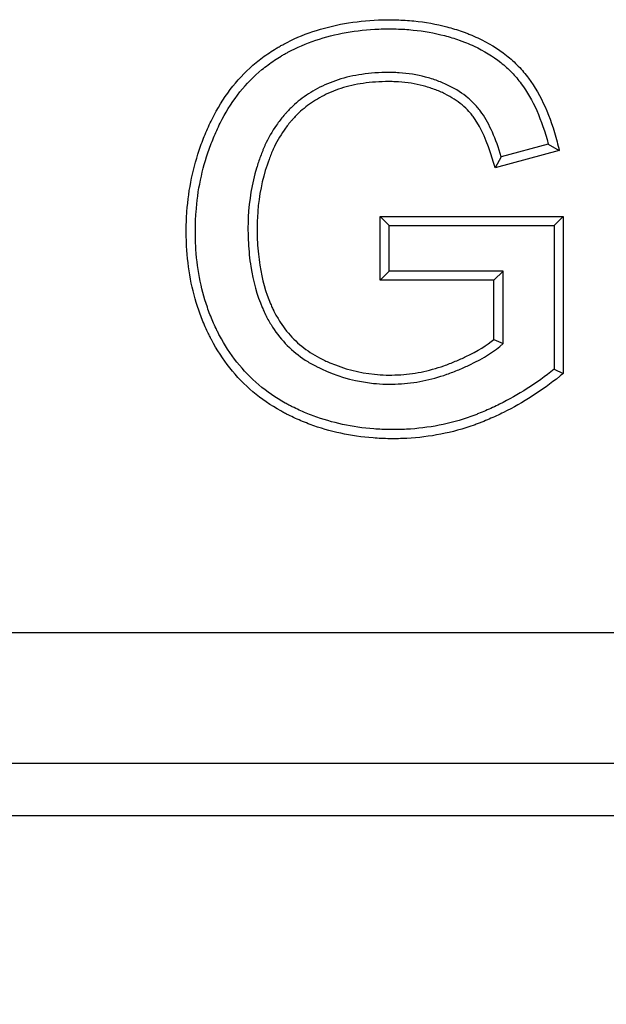
# Model space of a CAD drawing. Units: millimetres. Extents: x 0 to 291, y 0 to 204.
# Drawn here: x 110 to 111, y 42 to 45 of the extents above; entities that cross this region are included whole.
import ezdxf
from ezdxf.enums import TextEntityAlignment as Align

# ---------------------------------------------------------------- set-up
doc = ezdxf.new("R2010")
doc.units = ezdxf.units.MM
for name, color, linetype in [('D-3AM', 7, 'Continuous'), ('D-3AR', 7, 'Continuous'), ('Predeterminado', 7, 'Continuous')]:
    doc.layers.add(name, color=color, linetype=linetype)
doc.styles.add('SEACAD_Arial', font='arial.ttf')
doc.dimstyles.new('ISO', dxfattribs={"dimtxt": 3.125, "dimasz": 3.125, "dimexe": 1.5625, "dimexo": 0, "dimgap": 0.78125, "dimtad": 0, "dimdec": 0, "dimlfac": 8.333333, "dimtxsty": 'SEACAD_Arial', "dimblk1": '_SE_FILLED', "dimblk2": '_SE_FILLED', "dimsah": 1, "dimcen": 1.5625, "dimadec": 1, "dimazin": 0, "dimtfac": 0.5, "dimtmove": 0, "dimatfit": 3, "dimfxl": 1, "dimarcsym": 0})

# ---------------------------------------------------------------- blocks, each defined once
blk = doc.blocks.new('SE')
at = {"layer": 'D-3AM', "color": 7, "linetype": 'Continuous'}
for p, q in [((23.945, 42.5411), (135.1702, 42.5411)), ((23.7943, 42.3904), (135.3208, 42.3904))]:
    blk.add_line(p, q, dxfattribs=at)
at = {"layer": 'D-3AR', "color": 7, "linetype": 'Continuous'}
for p, q in [((111.1714, 44.3255), (111.0359, 44.289)), ((111.1714, 44.3255), (111.2033, 44.3069)), ((111.2033, 44.3069), (111.0181, 44.257)), ((111.0359, 44.289), (111.0181, 44.257)), ((110.713, 44.0903), (110.6867, 44.1166)), ((110.6867, 43.9331), (110.6867, 44.1166)), ((110.6867, 44.1166), (111.2147, 44.1166)), ((111.1885, 44.0903), (111.2147, 44.1166)), ((111.2147, 44.1166), (111.2147, 43.6639)), ((110.713, 43.9593), (110.713, 44.0903)), ((110.713, 44.0903), (111.1885, 44.0903)), ((111.1885, 44.0903), (111.1885, 43.6765)), ((110.713, 43.9593), (110.6867, 43.9331)), ((111.0411, 43.9593), (110.713, 43.9593)), ((111.0411, 43.9593), (111.0149, 43.9331)), ((111.0411, 43.7502), (111.0411, 43.9593)), ((111.0149, 43.9331), (110.6867, 43.9331)), ((111.0149, 43.7622), (111.0149, 43.9331)), ((111.1885, 43.6765), (111.2147, 43.6639)), ((24.5007, 42.9174), (134.6145, 42.9174))]:
    blk.add_line(p, q, dxfattribs=at)
blk.add_arc((111.5066, 44.7994), 1.1478, 244.6337, 246.0753, dxfattribs=at)
for points, knots in [([(111.2147, 43.6639), (111.2114, 43.6612), (111.2081, 43.6586), (111.2048, 43.656), (111.1522, 43.6141), (111.0982, 43.5796), (111.029, 43.5452), (111.0152, 43.5388), (110.9942, 43.5297), (110.9872, 43.5269), (110.9784, 43.5234), (110.9766, 43.5227), (110.9731, 43.5213), (110.9712, 43.5206), (110.9654, 43.5184), (110.9615, 43.5169), (110.9261, 43.5043), (110.8942, 43.4956), (110.8296, 43.4829), (110.797, 43.4789), (110.7477, 43.4763), (110.7312, 43.476), (110.6985, 43.4764), (110.6823, 43.4771), (110.6026, 43.4832), (110.542, 43.4962), (110.4705, 43.5228), (110.4564, 43.5286), (110.4356, 43.5381), (110.4287, 43.5414), (110.4184, 43.5465), (110.4151, 43.5482), (110.4078, 43.5521), (110.4041, 43.5541), (110.3715, 43.5722), (110.3447, 43.5907), (110.2712, 43.653), (110.2312, 43.7035), (110.1985, 43.7655), (110.1968, 43.7688), (110.1934, 43.7757), (110.1917, 43.7791), (110.1867, 43.7895), (110.1836, 43.7965), (110.1744, 43.8176), (110.1689, 43.8319), (110.1539, 43.8755), (110.146, 43.9055), (110.1344, 43.9673), (110.1307, 43.999), (110.1281, 44.0479), (110.1277, 44.0645), (110.128, 44.0978), (110.1286, 44.1144), (110.1346, 44.1961), (110.1478, 44.2591), (110.1746, 44.3345), (110.1805, 44.3495), (110.1901, 44.3716), (110.1934, 44.3789), (110.2003, 44.3935), (110.2042, 44.4014), (110.2239, 44.4389), (110.2419, 44.4666), (110.2823, 44.517), (110.3047, 44.5398), (110.3415, 44.5702), (110.3543, 44.5797), (110.3742, 44.593), (110.381, 44.5973), (110.3913, 44.6035), (110.3948, 44.6055), (110.4018, 44.6095), (110.4054, 44.6114), (110.4623, 44.6418), (110.5209, 44.6616), (110.6158, 44.6783), (110.6485, 44.6817), (110.6994, 44.6837), (110.7168, 44.6838), (110.751, 44.6829), (110.7678, 44.6818), (110.8171, 44.6769), (110.8487, 44.6713), (110.8941, 44.6593), (110.909, 44.6548), (110.9271, 44.6484), (110.9307, 44.647), (110.9379, 44.6443), (110.9413, 44.643), (110.9532, 44.6382), (110.961, 44.6348), (110.999, 44.6171), (111.0265, 44.6003), (111.0632, 44.5712), (111.0746, 44.5608), (111.0959, 44.5388), (111.1056, 44.5272), (111.1509, 44.466), (111.1781, 44.4048), (111.1968, 44.332), (111.199, 44.3236), (111.2011, 44.3153), (111.2033, 44.3069)], [0, 0, 0, 0, 0.003873, 0.003873, 0.003873, 0.065686, 0.065686, 0.081139, 0.081139, 0.088866, 0.088866, 0.090798, 0.090798, 0.092729, 0.092729, 0.096593, 0.096593, 0.127499, 0.127499, 0.158406, 0.158406, 0.173859, 0.173859, 0.189312, 0.189312, 0.251126, 0.251126, 0.266579, 0.266579, 0.274305, 0.274305, 0.278169, 0.278169, 0.282032, 0.282032, 0.312939, 0.312939, 0.374752, 0.374752, 0.378615, 0.378615, 0.382478, 0.382478, 0.390205, 0.390205, 0.405658, 0.405658, 0.436565, 0.436565, 0.467472, 0.467472, 0.482925, 0.482925, 0.498378, 0.498378, 0.560191, 0.560191, 0.575645, 0.575645, 0.583371, 0.583371, 0.591098, 0.591098, 0.622004, 0.622004, 0.652911, 0.652911, 0.668364, 0.668364, 0.676091, 0.676091, 0.679954, 0.679954, 0.683818, 0.683818, 0.745631, 0.745631, 0.776537, 0.776537, 0.791991, 0.791991, 0.807444, 0.807444, 0.83835, 0.83835, 0.853804, 0.853804, 0.857667, 0.857667, 0.86153, 0.86153, 0.869257, 0.869257, 0.900164, 0.900164, 0.915617, 0.915617, 0.93107, 0.93107, 0.992883, 0.992883, 0.992883, 1, 1, 1, 1]), ([(111.1885, 43.6765), (111.1372, 43.6357), (111.0847, 43.6022), (111.0178, 43.5689), (111.0043, 43.5627), (110.9841, 43.554), (110.9773, 43.5512), (110.9688, 43.5478), (110.9671, 43.5471), (110.9637, 43.5458), (110.9619, 43.5451), (110.9562, 43.543), (110.9525, 43.5416), (110.9185, 43.5295), (110.8879, 43.5211), (110.8258, 43.5089), (110.7944, 43.505), (110.747, 43.5025), (110.731, 43.5022), (110.6994, 43.5027), (110.6838, 43.5034), (110.6068, 43.5092), (110.5487, 43.5217), (110.4802, 43.5471), (110.4667, 43.5527), (110.4468, 43.5618), (110.4402, 43.565), (110.4303, 43.5699), (110.4272, 43.5715), (110.4202, 43.5752), (110.4167, 43.5771), (110.3857, 43.5944), (110.3604, 43.6119), (110.2908, 43.6708), (110.253, 43.7185), (110.2218, 43.7775), (110.2202, 43.7807), (110.2169, 43.7873), (110.2153, 43.7906), (110.2106, 43.8005), (110.2075, 43.8072), (110.1988, 43.8274), (110.1935, 43.8411), (110.1791, 43.8828), (110.1716, 43.9116), (110.1604, 43.9709), (110.1568, 44.0015), (110.1543, 44.0488), (110.154, 44.0648), (110.1542, 44.0971), (110.1549, 44.113), (110.1606, 44.192), (110.1733, 44.2525), (110.1992, 44.3252), (110.2048, 44.3396), (110.2141, 44.3609), (110.2173, 44.368), (110.2239, 44.3821), (110.2276, 44.3896), (110.2464, 44.4253), (110.2635, 44.4516), (110.3017, 44.4993), (110.3228, 44.5207), (110.3575, 44.5494), (110.3696, 44.5584), (110.3884, 44.5709), (110.3948, 44.575), (110.4046, 44.5808), (110.4079, 44.5827), (110.4145, 44.5865), (110.4179, 44.5884), (110.4721, 44.6172), (110.528, 44.6362), (110.6191, 44.6523), (110.6507, 44.6556), (110.6998, 44.6574), (110.7167, 44.6576), (110.7497, 44.6567), (110.7658, 44.6557), (110.8132, 44.6509), (110.8434, 44.6455), (110.8868, 44.6341), (110.9009, 44.6298), (110.9182, 44.6237), (110.9216, 44.6224), (110.9284, 44.6198), (110.9316, 44.6186), (110.943, 44.614), (110.9503, 44.6108), (110.9862, 44.5941), (111.0119, 44.5784), (111.046, 44.5513), (111.0565, 44.5417), (111.0762, 44.5214), (111.0851, 44.5107), (111.1273, 44.4538), (111.1533, 44.3958), (111.1714, 44.3255)], [0, 0, 0, 0, 0.0625, 0.0625, 0.078125, 0.078125, 0.085937, 0.085937, 0.087891, 0.087891, 0.089844, 0.089844, 0.09375, 0.09375, 0.125, 0.125, 0.15625, 0.15625, 0.171875, 0.171875, 0.1875, 0.1875, 0.25, 0.25, 0.265625, 0.265625, 0.273437, 0.273437, 0.277344, 0.277344, 0.28125, 0.28125, 0.3125, 0.3125, 0.375, 0.375, 0.378906, 0.378906, 0.382812, 0.382812, 0.390625, 0.390625, 0.40625, 0.40625, 0.4375, 0.4375, 0.46875, 0.46875, 0.484375, 0.484375, 0.5, 0.5, 0.5625, 0.5625, 0.578125, 0.578125, 0.585938, 0.585938, 0.59375, 0.59375, 0.625, 0.625, 0.65625, 0.65625, 0.671875, 0.671875, 0.679688, 0.679688, 0.683594, 0.683594, 0.6875, 0.6875, 0.75, 0.75, 0.78125, 0.78125, 0.796875, 0.796875, 0.8125, 0.8125, 0.84375, 0.84375, 0.859375, 0.859375, 0.863281, 0.863281, 0.867187, 0.867187, 0.875, 0.875, 0.90625, 0.90625, 0.921875, 0.921875, 0.9375, 0.9375, 1, 1, 1, 1]), ([(111.0359, 44.289), (111.0204, 44.3411), (111.0024, 44.3827), (110.9775, 44.4184), (110.9747, 44.4221), (110.9687, 44.4297), (110.9655, 44.4335), (110.9555, 44.4444), (110.9481, 44.4514), (110.9243, 44.4714), (110.906, 44.4833), (110.8747, 44.4987), (110.8636, 44.5035), (110.8409, 44.5119), (110.8292, 44.5155), (110.7933, 44.5249), (110.7682, 44.529), (110.7353, 44.5311), (110.7286, 44.5314), (110.7152, 44.5317), (110.7083, 44.5316), (110.6882, 44.5313), (110.6751, 44.5306), (110.637, 44.5273), (110.613, 44.5234), (110.568, 44.5121), (110.547, 44.5046), (110.5082, 44.4869), (110.4904, 44.4769), (110.4579, 44.4549), (110.4432, 44.4429), (110.4266, 44.4266), (110.4234, 44.4233), (110.4199, 44.4195), (110.4195, 44.4191), (110.4187, 44.4182), (110.4182, 44.4176), (110.4167, 44.416), (110.4158, 44.4149), (110.4129, 44.4117), (110.411, 44.4095), (110.4017, 44.3985), (110.3948, 44.3895), (110.3753, 44.3617), (110.3641, 44.3422), (110.3537, 44.3193), (110.3526, 44.3167), (110.3504, 44.3116), (110.3493, 44.309), (110.346, 44.3009), (110.3439, 44.2954), (110.3378, 44.2788), (110.3341, 44.2676), (110.3172, 44.2111), (110.3091, 44.1639), (110.306, 44.1023), (110.3058, 44.0897), (110.306, 44.0648), (110.3063, 44.0527), (110.3082, 44.0169), (110.3106, 43.9941), (110.3208, 43.9289), (110.3319, 43.8896), (110.3488, 43.85), (110.3507, 43.8457), (110.3537, 43.8393), (110.3547, 43.8372), (110.356, 43.8345), (110.3563, 43.834), (110.3568, 43.833), (110.357, 43.8325), (110.358, 43.8306), (110.3587, 43.8292), (110.3648, 43.8174), (110.3706, 43.8073), (110.3894, 43.7784), (110.4036, 43.7608), (110.435, 43.7292), (110.4523, 43.7152), (110.4803, 43.6968), (110.49, 43.6911), (110.5026, 43.6846), (110.505, 43.6834), (110.5104, 43.6807), (110.5131, 43.6794), (110.5211, 43.6756), (110.5266, 43.6732), (110.5755, 43.6523), (110.6208, 43.6406), (110.6912, 43.6334), (110.7154, 43.6328), (110.7631, 43.6351), (110.7866, 43.638), (110.8333, 43.6473), (110.8564, 43.6537), (110.8852, 43.6638), (110.8909, 43.666), (110.9024, 43.6704), (110.9081, 43.6728), (110.9248, 43.6798), (110.9354, 43.6845), (110.9858, 43.7086), (111.0177, 43.729), (111.0411, 43.7502)], [0, 0, 0, 0, 0.0625, 0.0625, 0.070313, 0.070313, 0.078125, 0.078125, 0.09375, 0.09375, 0.125, 0.125, 0.140625, 0.140625, 0.15625, 0.15625, 0.1875, 0.1875, 0.195312, 0.195312, 0.203125, 0.203125, 0.21875, 0.21875, 0.25, 0.25, 0.28125, 0.28125, 0.3125, 0.3125, 0.34375, 0.34375, 0.351563, 0.351563, 0.352539, 0.352539, 0.353516, 0.353516, 0.355469, 0.355469, 0.359375, 0.359375, 0.375, 0.375, 0.40625, 0.40625, 0.410156, 0.410156, 0.414062, 0.414062, 0.421875, 0.421875, 0.4375, 0.4375, 0.5, 0.5, 0.515625, 0.515625, 0.53125, 0.53125, 0.5625, 0.5625, 0.625, 0.625, 0.632813, 0.632813, 0.636719, 0.636719, 0.637695, 0.637695, 0.638672, 0.638672, 0.640625, 0.640625, 0.65625, 0.65625, 0.6875, 0.6875, 0.71875, 0.71875, 0.734375, 0.734375, 0.738281, 0.738281, 0.742188, 0.742188, 0.75, 0.75, 0.8125, 0.8125, 0.84375, 0.84375, 0.875, 0.875, 0.90625, 0.90625, 0.914062, 0.914062, 0.921875, 0.921875, 0.9375, 0.9375, 1, 1, 1, 1]), ([(111.0181, 44.257), (111.0157, 44.2652), (111.0132, 44.2733), (111.0108, 44.2815), (110.9957, 44.3319), (110.9785, 44.371), (110.9562, 44.4029), (110.9538, 44.4063), (110.9485, 44.4129), (110.9457, 44.4162), (110.9369, 44.4259), (110.9304, 44.4321), (110.9092, 44.4499), (110.8926, 44.4607), (110.864, 44.4748), (110.8537, 44.4791), (110.8326, 44.4869), (110.8218, 44.4904), (110.7884, 44.4991), (110.7649, 44.5029), (110.734, 44.5049), (110.7277, 44.5052), (110.715, 44.5054), (110.7085, 44.5054), (110.6892, 44.505), (110.6768, 44.5044), (110.6405, 44.5013), (110.6179, 44.4976), (110.5758, 44.487), (110.5566, 44.4802), (110.5203, 44.4636), (110.5038, 44.4543), (110.4739, 44.4341), (110.4604, 44.423), (110.4453, 44.4082), (110.4424, 44.4052), (110.4392, 44.4017), (110.4389, 44.4013), (110.4382, 44.4006), (110.4376, 44.4), (110.4363, 44.3985), (110.4354, 44.3975), (110.4327, 44.3944), (110.4309, 44.3924), (110.4223, 44.3822), (110.4158, 44.3738), (110.3977, 44.3479), (110.3874, 44.3299), (110.3777, 44.3086), (110.3766, 44.3062), (110.3746, 44.3015), (110.3736, 44.2991), (110.3705, 44.2913), (110.3684, 44.2861), (110.3626, 44.2702), (110.3591, 44.2596), (110.3429, 44.2057), (110.3352, 44.1605), (110.3323, 44.1015), (110.3321, 44.0895), (110.3322, 44.0654), (110.3326, 44.0536), (110.3344, 44.0191), (110.3367, 43.9972), (110.3465, 43.9349), (110.357, 43.8977), (110.3728, 43.8606), (110.3746, 43.8565), (110.3774, 43.8505), (110.3784, 43.8486), (110.3796, 43.8461), (110.3798, 43.8456), (110.3803, 43.8446), (110.3805, 43.8442), (110.3814, 43.8424), (110.382, 43.8412), (110.3877, 43.8302), (110.3931, 43.8209), (110.4105, 43.7941), (110.4235, 43.778), (110.4524, 43.749), (110.4682, 43.7362), (110.494, 43.7193), (110.5029, 43.714), (110.5145, 43.708), (110.5167, 43.7068), (110.5218, 43.7043), (110.5244, 43.7031), (110.532, 43.6995), (110.5371, 43.6972), (110.5835, 43.6775), (110.6261, 43.6664), (110.6926, 43.6596), (110.7154, 43.6591), (110.7605, 43.6612), (110.7827, 43.664), (110.8269, 43.6728), (110.8489, 43.6789), (110.8762, 43.6885), (110.8817, 43.6905), (110.8926, 43.6948), (110.8982, 43.697), (110.9143, 43.7038), (110.9245, 43.7084), (110.9678, 43.729), (110.9947, 43.7457), (111.0149, 43.7622)], [0, 0, 0, 0, 0.010087, 0.010087, 0.010087, 0.072465, 0.072465, 0.080262, 0.080262, 0.088059, 0.088059, 0.103654, 0.103654, 0.134843, 0.134843, 0.150437, 0.150437, 0.166032, 0.166032, 0.197221, 0.197221, 0.205018, 0.205018, 0.212815, 0.212815, 0.22841, 0.22841, 0.259599, 0.259599, 0.290788, 0.290788, 0.321977, 0.321977, 0.353166, 0.353166, 0.360963, 0.360963, 0.361938, 0.361938, 0.362912, 0.362912, 0.364861, 0.364861, 0.36876, 0.36876, 0.384355, 0.384355, 0.415544, 0.415544, 0.419442, 0.419442, 0.423341, 0.423341, 0.431138, 0.431138, 0.446733, 0.446733, 0.509111, 0.509111, 0.524705, 0.524705, 0.540299, 0.540299, 0.571488, 0.571488, 0.633866, 0.633866, 0.641664, 0.641664, 0.645562, 0.645562, 0.646537, 0.646537, 0.647512, 0.647512, 0.649461, 0.649461, 0.665055, 0.665055, 0.696244, 0.696244, 0.727433, 0.727433, 0.743028, 0.743028, 0.746926, 0.746926, 0.750825, 0.750825, 0.758622, 0.758622, 0.821, 0.821, 0.852189, 0.852189, 0.883378, 0.883378, 0.914567, 0.914567, 0.922364, 0.922364, 0.930162, 0.930162, 0.945756, 0.945756, 1, 1, 1, 1])]:
    blk.add_open_spline(points, degree=3, knots=knots, dxfattribs=at)
blk = doc.blocks.new('DMBLK34')
at = {"layer": 'Predeterminado', "linetype": 'Continuous'}
for points in [[(26.4698, 24.0004), (26.4698, 25.0421), (23.3448, 24.5212)], [(132.6454, 24.0004), (135.7704, 24.5212), (132.6454, 25.0421)]]:
    blk.add_hatch(color=7, dxfattribs=at).paths.add_polyline_path(points)
at = {"layer": 'Predeterminado', "color": 7, "linetype": 'Continuous'}
for p, q in [((23.3448, 42.84), (23.3448, 22.9587)), ((135.7704, 42.84), (135.7704, 22.9587)), ((23.3448, 24.5212), (74.7953, 24.5212)), ((84.3198, 24.5212), (135.7704, 24.5212))]:
    blk.add_line(p, q, dxfattribs=at)
at = {"layer": 'Predeterminado', "color": 7, "linetype": 'Continuous', "style": 'SEACAD_Arial'}
blk.add_text('750', height=3.125, dxfattribs=at).set_placement((75.8891, 26.0837), align=Align.TOP_LEFT)
blk = doc.blocks.new('_SE_FILLED')
at = {"color": 0}
blk.add_line((0, 0), (-1, 0), dxfattribs=at)
blk.add_solid([(0, 0), (-1, -0.1665), (-1, 0.1665), (0, 0)], dxfattribs=at)

msp = doc.modelspace()

# ---------------------------------------------------------------- block references
at = {"layer": 'Predeterminado'}
msp.add_blockref('SE', (0, 0), dxfattribs=at)

# ---------------------------------------------------------------- dimensions: what is measured, and where the dimension line sits
at = {"layer": 'Predeterminado', "color": 7, "linetype": 'Continuous'}
dim = msp.add_linear_dim(base=(23.3448, 24.5212), p1=(23.3448, 42.84), p2=(135.7704, 42.84), angle=0, text='\\A1;<>', dimstyle='ISO', override={"dimlfac": 6.666667}, dxfattribs=at)
dim.commit()
dim.dimension.update_dxf_attribs({"geometry": 'DMBLK34', "text_midpoint": (79.5576, 24.5212), "dimtype": 161})

doc.saveas('drawing.dxf')
